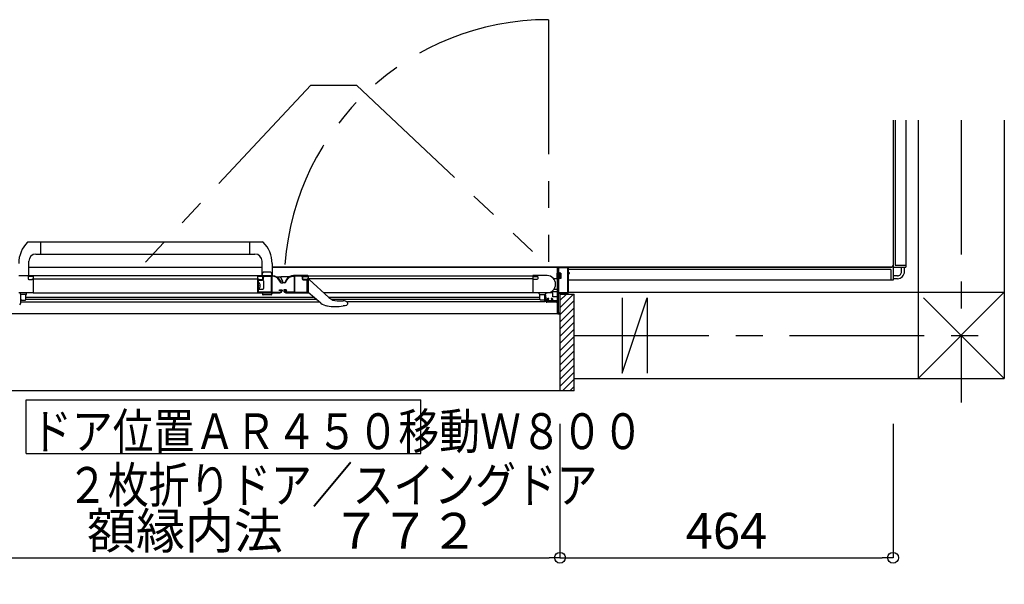
# Model space of a CAD drawing. Extents: x -405 to 205, y -2 to 302.
# Drawn here: x -220 to -165, y 77 to 109 of the extents above; entities that cross this region are included whole.
import ezdxf

# ---------------------------------------------------------------- set-up
doc = ezdxf.new("R2010")
doc.units = 0
doc.header["$MEASUREMENT"] = 0
doc.linetypes.add('CENTER', pattern=[12, 7.5, -1.5, 1.5, -1.5])
doc.linetypes.add('PHANTOM', pattern=[15, 7.5, -1.5, 1.5, -1.5, 1.5, -1.5])
doc.layers.get('0').update_dxf_attribs({"linetype": 'CONTINUOUS'})
doc.layers.get('DEFPOINTS').update_dxf_attribs({"linetype": 'CONTINUOUS'})
doc.layers.add('VIEW0001', color=7, linetype='CONTINUOUS')
doc.styles.get("Standard").update_dxf_attribs({"font": 'ROMANS', "bigfont": 'EXTFONT'})
doc.dimstyles.new('ISO-25', dxfattribs={"dimtxt": 2.5, "dimasz": 2.5, "dimexe": 1.25, "dimexo": 0.625, "dimtad": 1, "dimdec": 4, "dimdsep": 46, "dimtxsty": 'Standard', "dimcen": 2.5, "dimadec": 0, "dimazin": 0, "dimtfac": 1, "dimtdec": 4, "dimtmove": 0, "dimatfit": 3, "dimfxl": 1, "dimtolj": 1, "dimtzin": 0, "dimarcsym": 0})

# ---------------------------------------------------------------- blocks, each defined once
blk = doc.blocks.new('_ORIGIN')
at = {"color": 0, "linetype": 'ByBlock'}
blk.add_line((0, 0), (-1, 0), dxfattribs=at)
blk.add_circle((0, 0), 0.5, dxfattribs=at)
blk = doc.blocks.new('*D160')
at = {"layer": 'DEFPOINTS', "color": 0}
for p in [(-220.892, 88.942), (-190.012, 88.942), (-190.012, 78.943)]:
    blk.add_point(p, dxfattribs=at)
at = {"layer": 'VIEW0001', "color": 0, "lineweight": -2}
for p, q in [((-220.892, 86.402), (-220.892, 78.943)), ((-190.012, 86.402), (-190.012, 78.943)), ((-220.292, 78.943), (-190.612, 78.943))]:
    blk.add_line(p, q, dxfattribs=at)
at = {"layer": 'VIEW0001', "color": 0, "lineweight": -2, "xscale": 0.6, "yscale": 0.6, "zscale": 0.6, "rotation": 180}
blk.add_blockref('_ORIGIN', (-220.892, 78.943), dxfattribs=at)
at = {"layer": 'VIEW0001', "color": 0, "lineweight": -2, "xscale": 0.6, "yscale": 0.6, "zscale": 0.6}
blk.add_blockref('_ORIGIN', (-190.012, 78.943), dxfattribs=at)
at = {"layer": 'VIEW0001', "color": 0, "insert": (-205.451, 80.443), "char_height": 2, "attachment_point": 5}
blk.add_mtext('\\A1;額縁内法\u3000７７２', dxfattribs=at)
blk = doc.blocks.new('*D162')
at = {"layer": 'DEFPOINTS', "color": 0}
for p in [(-190.012, 88.942), (-171.452, 88.942), (-171.452, 78.943)]:
    blk.add_point(p, dxfattribs=at)
at = {"layer": 'VIEW0001', "color": 0, "lineweight": -2}
for p, q in [((-190.012, 86.402), (-190.012, 78.943)), ((-171.452, 86.402), (-171.452, 78.943)), ((-189.412, 78.943), (-172.052, 78.943))]:
    blk.add_line(p, q, dxfattribs=at)
at = {"layer": 'VIEW0001', "color": 0, "lineweight": -2, "xscale": 0.6, "yscale": 0.6, "zscale": 0.6, "rotation": 180}
blk.add_blockref('_ORIGIN', (-190.012, 78.943), dxfattribs=at)
at = {"layer": 'VIEW0001', "color": 0, "lineweight": -2, "xscale": 0.6, "yscale": 0.6, "zscale": 0.6}
blk.add_blockref('_ORIGIN', (-171.452, 78.943), dxfattribs=at)
at = {"layer": 'VIEW0001', "color": 0, "insert": (-180.731, 80.443), "char_height": 2, "attachment_point": 5}
blk.add_mtext('\\A1;464', dxfattribs=at)

msp = doc.modelspace()

# ---------------------------------------------------------------- linework, layer by layer
at = {"layer": 'VIEW0001', "color": 7, "linetype": 'PHANTOM'}
for p, q in [((-190.65247, 108.94284), (-190.65247, 95.30059)), ((-203.89579, 105.29028), (-213.21941, 95.30059)), ((-203.89578, 105.29028), (-201.34314, 105.29028)), ((-201.34314, 105.29028), (-190.78259, 95.30059))]:
    msp.add_line(p, q, dxfattribs=at)
at = {"layer": 'VIEW0001', "color": 7, "linetype": 'Continuous'}
for p, q in [((-171.4523, 103.34194), (-171.4523, 95.16058)), ((-171.4523, 103.34194), (-171.4523, 95.2599)), ((-171.3323, 103.34194), (-171.3323, 95.26058)), ((-170.7323, 103.34194), (-170.7323, 95.14058)), ((-170.0523, 103.34194), (-170.0523, 88.94111)), ((-165.2523, 103.34194), (-165.2523, 88.94152)), ((-219.6198, 96.55255), (-206.60532, 96.55255)), ((-218.93183, 95.87255), (-218.93183, 96.55255)), ((-207.29276, 95.87255), (-207.29276, 96.55255)), ((-219.61183, 94.67255), (-219.61183, 95.47255)), ((-219.21183, 95.87255), (-207.01159, 95.87255)), ((-206.61276, 94.67255), (-206.61276, 95.47255)), ((-219.61247, 95.14055), (-206.61276, 95.14055)), ((-206.05276, 95.35455), (-206.05276, 94.67255)), ((-206.05276, 95.14059), (-171.57154, 95.14059)), ((-171.4723, 95.14058), (-206.05276, 95.14058)), ((-206.05276, 95.14055), (-190.15229, 95.14055)), ((-190.1523, 92.54055), (-190.1523, 95.14055)), ((-171.5723, 95.02058), (-189.53229, 95.02058)), ((-171.5723, 95.02058), (-171.5723, 94.42058)), ((-171.4523, 95.12058), (-171.4523, 94.42058)), ((-171.4323, 95.14058), (-170.7323, 95.14058)), ((-171.3323, 95.26058), (-170.7323, 95.26058)), ((-170.9723, 94.90031), (-170.9723, 95.14058)), ((-170.8123, 94.90024), (-170.8123, 95.14058)), ((-219.37229, 94.66055), (-219.37229, 93.71255)), ((-206.85229, 94.66055), (-219.37229, 94.66055)), ((-219.37229, 94.49255), (-206.85229, 94.49255)), ((-206.57244, 94.41261), (-206.8123, 94.41261)), ((-206.61276, 94.67255), (-206.57108, 94.82808)), ((-206.53244, 94.37261), (-206.53244, 93.95255)), ((-206.15239, 94.87255), (-206.51313, 94.87255)), ((-206.05276, 94.67255), (-206.09443, 94.82808)), ((-205.81289, 94.60855), (-205.6273, 94.60855)), ((-205.47734, 94.60028), (-205.56216, 94.60028)), ((-205.09164, 94.60855), (-205.45257, 94.60855)), ((-204.05274, 94.45255), (-203.99274, 94.45255)), ((-204.05229, 94.66055), (-204.05229, 93.71255)), ((-204.05229, 94.66055), (-191.53229, 94.66055)), ((-191.53229, 94.49255), (-204.05229, 94.49255)), ((-203.99274, 94.45255), (-202.89258, 93.44669)), ((-191.53229, 94.66055), (-191.53229, 93.71255)), ((-190.17866, 94.49255), (-190.35759, 94.49255)), ((-190.13229, 94.90058), (-190.14835, 94.90058)), ((-190.13229, 94.42058), (-190.14835, 94.42058)), ((-190.12029, 94.83458), (-190.10492, 94.83458)), ((-190.12029, 94.48658), (-190.10492, 94.48658)), ((-190.01229, 94.80058), (-190.07505, 94.84815)), ((-190.01229, 94.52058), (-190.07505, 94.47302)), ((-189.97229, 94.80058), (-190.01229, 94.80058)), ((-190.01229, 94.52058), (-190.01229, 94.80058)), ((-189.97229, 94.52058), (-190.01229, 94.52058)), ((-189.97229, 94.80058), (-189.97229, 94.52058)), ((-171.4523, 94.42058), (-189.53229, 94.42058)), ((-171.2123, 94.66058), (-171.4523, 94.66058)), ((-171.2123, 94.50058), (-171.4523, 94.50058)), ((-206.85255, 93.77997), (-206.85255, 93.85305)), ((-206.85229, 93.71255), (-206.85229, 93.91255)), ((-206.81255, 94.19255), (-206.81255, 94.23855)), ((-206.81255, 93.94655), (-206.81255, 93.99255)), ((-206.8123, 93.91255), (-206.57244, 93.91255)), ((-206.71298, 94.12955), (-206.74829, 94.12955)), ((-206.74829, 94.09555), (-206.74829, 94.12955)), ((-206.71298, 94.09555), (-206.74829, 94.09555)), ((-205.57649, 94.32409), (-205.57649, 94.28439)), ((-205.56409, 94.27239), (-205.47131, 94.27239)), ((-205.3401, 94.27239), (-205.43476, 94.27239)), ((-205.3281, 94.32409), (-205.3281, 94.28439)), ((-190.19229, 93.89255), (-190.35759, 93.89255)), ((-220.09229, 93.71255), (-220.09229, 93.65255)), ((-219.77229, 93.61255), (-220.05229, 93.61255)), ((-220.05229, 93.15018), (-220.05229, 93.61255)), ((-220.01229, 93.31255), (-219.81229, 93.31255)), ((-219.77229, 93.35255), (-219.77229, 93.61255)), ((-203.71326, 93.45255), (-219.77229, 93.45256)), ((-203.57746, 93.34055), (-219.77229, 93.34056)), ((-219.73229, 93.65255), (-219.73229, 93.71255)), ((-219.37229, 93.71255), (-205.6203, 93.71255)), ((-206.85255, 93.73724), (-206.85255, 93.77997)), ((-206.85255, 93.73255), (-206.85255, 93.73724)), ((-206.61276, 93.71255), (-206.5862, 93.61341)), ((-206.10637, 93.59266), (-206.55915, 93.59266)), ((-206.05276, 93.71255), (-206.07932, 93.61341)), ((-203.33614, 93.14152), (-204.05274, 93.73255)), ((-190.41229, 93.71255), (-203.18336, 93.71255)), ((-191.13229, 93.45536), (-202.90206, 93.45536)), ((-191.13229, 93.34336), (-202.74482, 93.34336)), ((-191.17229, 93.65255), (-191.17229, 93.71255)), ((-191.13229, 93.61255), (-190.85229, 93.61255)), ((-191.13229, 93.35255), (-191.13229, 93.61255)), ((-190.89229, 93.31255), (-191.09229, 93.31255)), ((-190.85229, 93.20201), (-190.85229, 93.61255)), ((-190.81229, 93.71255), (-190.81229, 93.65255)), ((-190.78429, 93.44193), (-190.81229, 93.55012)), ((-190.78429, 93.21521), (-190.78429, 93.44193)), ((-190.47271, 93.79133), (-190.18029, 93.79133)), ((-190.41229, 93.49864), (-190.41229, 93.71255)), ((-190.17229, 93.49864), (-190.41229, 93.49864)), ((-190.17229, 93.78333), (-190.17229, 93.23255)), ((-190.01253, 92.48084), (-189.21265, 93.28072)), ((-190.01251, 92.88085), (-189.25278, 93.64058)), ((-190.01249, 93.28085), (-189.65277, 93.64058)), ((-190.0123, 93.64058), (-190.0123, 88.24056)), ((-190.0123, 93.64058), (-189.21264, 93.64058)), ((-189.53229, 93.74162), (-165.2519, 93.74152)), ((-189.21264, 88.24056), (-189.21264, 93.64058)), ((-186.55347, 93.44175), (-186.55347, 89.24175)), ((-186.55272, 89.24117), (-185.15273, 93.44115)), ((-185.15347, 93.44175), (-185.15347, 89.24175)), ((-170.0523, 88.94111), (-165.2519, 93.74152)), ((-169.75242, 93.44138), (-165.25243, 88.94139)), ((-203.39824, 93.19921), (-220.0523, 93.19921)), ((-203.33384, 93.14432), (-203.33614, 93.14152)), ((-202.99381, 92.99002), (-202.9944, 92.98645)), ((-202.42334, 93.26503), (-202.09289, 93.26567)), ((-202.08519, 92.98023), (-202.08573, 92.98381)), ((-202.05716, 93.26572), (-202.05731, 93.26572)), ((-201.9889, 92.9963), (-201.97828, 92.99928)), ((-201.97828, 92.99928), (-201.89126, 93.03264)), ((-190.85229, 93.20201), (-201.85274, 93.20201)), ((-201.85274, 93.14794), (-201.85274, 93.08866)), ((-190.17229, 93.18321), (-190.75229, 93.18321)), ((-190.14429, 93.23255), (-190.69229, 93.23255)), ((-190.18429, 93.16721), (-190.17229, 93.16721)), ((-190.01254, 92.08082), (-189.21266, 92.8807)), ((-190.1523, 92.54055), (-220.75229, 92.54055)), ((-190.01255, 91.68081), (-189.21264, 92.48072)), ((-190.01259, 90.8808), (-189.21268, 91.68071)), ((-190.01257, 91.2808), (-189.21266, 92.08071)), ((-190.01261, 90.48078), (-189.21266, 91.28073)), ((-190.01261, 90.08076), (-189.21266, 90.8807)), ((-190.01267, 89.2807), (-189.21266, 90.08072)), ((-190.01266, 89.68071), (-189.21267, 90.4807)), ((-190.01264, 88.88475), (-189.21267, 89.68472)), ((-190.01264, 88.48876), (-189.21266, 89.28875)), ((-189.86487, 88.24056), (-189.21264, 88.89278)), ((-189.21264, 88.94162), (-165.2523, 88.94152)), ((-189.46889, 88.24056), (-189.21264, 88.4968)), ((-189.21335, 88.24056), (-221.69264, 88.24056)), ((-219.76408, 84.74576), (-219.76408, 87.74576)), ((-219.76408, 87.74576), (-197.76409, 87.74576)), ((-197.76409, 84.74576), (-197.76409, 87.74576)), ((-219.76408, 84.74576), (-197.76409, 84.74576))]:
    msp.add_line(p, q, dxfattribs=at)
at = {"layer": 'VIEW0001', "color": 7, "linetype": 'CENTER'}
for p, q in [((-167.6523, 103.34194), (-167.6523, 87.59872)), ((-189.21264, 91.34194), (-165.2523, 91.34194))]:
    msp.add_line(p, q, dxfattribs=at)
at = {"layer": 'VIEW0001', "color": 7, "linetype": 'Continuous'}
for points in [[(-190.11229, 95.14055), (-190.12644, 95.13469), (-190.13229, 95.12055)], [(-190.13229, 95.12055), (-190.13229, 93.28455)], [(-189.57229, 95.14055), (-190.11229, 95.14055)], [(-190.08029, 95.10455), (-190.08878, 95.10103), (-190.09229, 95.09255)], [(-190.09229, 95.09255), (-190.09229, 93.74855)], [(-189.58029, 95.10455), (-190.08029, 95.10455)], [(-189.56829, 95.09255), (-189.57181, 95.10103), (-189.58029, 95.10455)], [(-189.53229, 95.10055), (-189.54401, 95.12883), (-189.57229, 95.14055)], [(-189.56829, 93.74855), (-189.56829, 95.09255)], [(-189.53229, 94.83255), (-189.53229, 95.10055)], [(-220.1723, 94.67255), (-219.3843, 94.67255)], [(-219.6323, 94.62055), (-219.64644, 94.61469), (-219.6523, 94.60055)], [(-219.6523, 94.60055), (-219.6523, 94.50055)], [(-219.6523, 94.50055), (-219.64058, 94.47226), (-219.6123, 94.46055)], [(-219.39562, 94.62055), (-219.6323, 94.62055)], [(-219.6123, 94.46055), (-219.4323, 94.46055)], [(-219.4323, 94.46055), (-219.41815, 94.4664), (-219.4123, 94.48055), (-219.40878, 94.48903), (-219.4003, 94.49255)], [(-219.4003, 94.49255), (-219.39562, 94.49255)], [(-219.38944, 94.62226), (-219.39242, 94.62098), (-219.39562, 94.62055)], [(-219.39562, 94.49255), (-219.39242, 94.49211), (-219.38944, 94.49084)], [(-219.37812, 94.62905), (-219.38944, 94.62226)], [(-219.38944, 94.49084), (-219.37812, 94.48404)], [(-219.3843, 94.67255), (-219.37581, 94.66903), (-219.3723, 94.66055)], [(-219.3723, 94.63934), (-219.37385, 94.63343), (-219.37812, 94.62905)], [(-219.37812, 94.48404), (-219.37385, 94.47966), (-219.3723, 94.47375)], [(-219.3723, 94.66055), (-219.3723, 94.63934)], [(-219.3723, 94.47375), (-219.3723, 93.72055)], [(-206.8523, 94.66055), (-206.84878, 94.66903), (-206.8403, 94.67255)], [(-206.8523, 94.63934), (-206.8523, 94.66055)], [(-206.8523, 93.72055), (-206.8523, 94.66055)], [(-206.84647, 94.62905), (-206.85074, 94.63343), (-206.8523, 94.63934)], [(-206.8523, 94.47375), (-206.85074, 94.47966), (-206.84647, 94.48404)], [(-206.83515, 94.62226), (-206.84647, 94.62905)], [(-206.84647, 94.48404), (-206.83515, 94.49084)], [(-206.84647, 94.48404), (-206.84647, 94.48404)], [(-206.8403, 94.67255), (-206.05125, 94.67255)], [(-206.82897, 94.62055), (-206.83217, 94.62098), (-206.83515, 94.62226)], [(-206.83515, 94.49084), (-206.83217, 94.49211), (-206.82897, 94.49255)], [(-206.5923, 94.62055), (-206.82897, 94.62055)], [(-206.82897, 94.49255), (-206.8243, 94.49255)], [(-206.8243, 94.49255), (-206.81581, 94.48903), (-206.8123, 94.48055), (-206.80644, 94.4664), (-206.7923, 94.46055)], [(-206.8123, 94.41255), (-206.80878, 94.42103), (-206.8003, 94.42455)], [(-206.8123, 93.76055), (-206.8123, 94.41255)], [(-206.8003, 94.42455), (-206.6003, 94.42455)], [(-206.7923, 94.46055), (-206.6123, 94.46055)], [(-206.6123, 94.46055), (-206.58401, 94.47226), (-206.5723, 94.50055)], [(-206.6003, 94.42455), (-206.55787, 94.44212), (-206.5403, 94.48455)], [(-206.5723, 94.60055), (-206.57815, 94.61469), (-206.5923, 94.62055)], [(-206.5723, 94.50055), (-206.5723, 94.60055)], [(-206.5403, 94.57655), (-206.52272, 94.61897), (-206.4803, 94.63655)], [(-206.5403, 94.48455), (-206.5403, 94.57655)], [(-206.4803, 94.63655), (-206.1203, 94.63655)], [(-206.1203, 94.63655), (-206.11181, 94.63303), (-206.1083, 94.62455)], [(-206.1083, 94.62455), (-206.1083, 93.76055)], [(-206.0603, 94.63655), (-206.06878, 94.63303), (-206.0723, 94.62455)], [(-206.0723, 94.62455), (-206.0723, 93.76055)], [(-206.05125, 94.63655), (-206.0603, 94.63655)], [(-206.05125, 94.67255), (-205.92732, 94.65507), (-205.81125, 94.60824), (-205.71266, 94.53113), (-205.63555, 94.43255)], [(-205.66673, 94.41455), (-205.73805, 94.50574), (-205.82925, 94.57706), (-205.93662, 94.62038), (-206.05125, 94.63655)], [(-205.6201, 94.33378), (-205.66673, 94.41455)], [(-205.63555, 94.43255), (-205.57551, 94.32855)], [(-205.26903, 94.43255), (-205.32908, 94.32855)], [(-205.28449, 94.33378), (-205.23786, 94.41455)], [(-204.85334, 94.67255), (-204.97727, 94.65507), (-205.09334, 94.60824), (-205.19193, 94.53113), (-205.26903, 94.43255)], [(-205.23786, 94.41455), (-205.16654, 94.50574), (-205.07534, 94.57706), (-204.96797, 94.62038), (-204.85334, 94.63655)], [(-204.06429, 94.67255), (-204.85334, 94.67255)], [(-204.85334, 94.63655), (-204.84429, 94.63655)], [(-204.84429, 94.63655), (-204.83581, 94.63303), (-204.83229, 94.62455)], [(-204.83229, 94.62455), (-204.83229, 93.76055)], [(-204.78429, 94.63655), (-204.79278, 94.63303), (-204.79629, 94.62455)], [(-204.79629, 94.62455), (-204.79629, 93.76055)], [(-204.42429, 94.63655), (-204.78429, 94.63655)], [(-204.36429, 94.57655), (-204.38187, 94.61897), (-204.42429, 94.63655)], [(-204.36429, 94.48455), (-204.36429, 94.57655)], [(-204.30429, 94.42455), (-204.34672, 94.44212), (-204.36429, 94.48455)], [(-204.33229, 94.60055), (-204.32644, 94.61469), (-204.31229, 94.62055)], [(-204.33229, 94.50055), (-204.33229, 94.60055)], [(-204.29229, 94.46055), (-204.32058, 94.47226), (-204.33229, 94.50055)], [(-204.31229, 94.62055), (-204.07562, 94.62055)], [(-204.10429, 94.42455), (-204.30429, 94.42455)], [(-204.11229, 94.46055), (-204.29229, 94.46055)], [(-204.08029, 94.49255), (-204.08878, 94.48903), (-204.09229, 94.48055), (-204.09815, 94.4664), (-204.11229, 94.46055)], [(-204.09229, 94.41255), (-204.09581, 94.42103), (-204.10429, 94.42455)], [(-204.09229, 93.76055), (-204.09229, 94.41255)], [(-204.07562, 94.49255), (-204.08029, 94.49255)], [(-204.07562, 94.62055), (-204.07242, 94.62098), (-204.06944, 94.62226)], [(-204.06944, 94.49084), (-204.07242, 94.49211), (-204.07562, 94.49255)], [(-204.06944, 94.62226), (-204.05812, 94.62905)], [(-204.05812, 94.48404), (-204.06944, 94.49084)], [(-204.05229, 94.66055), (-204.05581, 94.66903), (-204.06429, 94.67255)], [(-204.05812, 94.62905), (-204.05385, 94.63343), (-204.05229, 94.63934)], [(-204.05229, 94.47375), (-204.05385, 94.47966), (-204.05812, 94.48404)], [(-204.05812, 94.48404), (-204.05812, 94.48404)], [(-204.05229, 94.63934), (-204.05229, 94.66055)], [(-204.05229, 93.72055), (-204.05229, 94.47375)], [(-191.52029, 94.67255), (-191.52878, 94.66903), (-191.53229, 94.66055)], [(-191.53229, 94.66055), (-191.53229, 94.63934)], [(-191.53229, 94.63934), (-191.53074, 94.63343), (-191.52647, 94.62905)], [(-191.52647, 94.48404), (-191.53074, 94.47966), (-191.53229, 94.47375)], [(-191.53229, 94.47375), (-191.53229, 93.72055)], [(-191.52647, 94.62905), (-191.52647, 94.62905)], [(-191.52647, 94.62905), (-191.51514, 94.62226)], [(-191.51514, 94.49084), (-191.52647, 94.48404)], [(-190.73229, 94.67255), (-191.52029, 94.67255)], [(-191.51514, 94.62226), (-191.51217, 94.62098), (-191.50897, 94.62055)], [(-191.50897, 94.49255), (-191.51217, 94.49211), (-191.51514, 94.49084)], [(-191.50897, 94.62055), (-191.27229, 94.62055)], [(-191.50429, 94.49255), (-191.50897, 94.49255)], [(-191.47229, 94.46055), (-191.48644, 94.4664), (-191.49229, 94.48055), (-191.49581, 94.48903), (-191.50429, 94.49255)], [(-191.29229, 94.46055), (-191.47229, 94.46055)], [(-191.25229, 94.50055), (-191.26401, 94.47226), (-191.29229, 94.46055)], [(-191.27229, 94.62055), (-191.25815, 94.61469), (-191.25229, 94.60055)], [(-191.25229, 94.60055), (-191.25229, 94.50055)], [(-189.52029, 94.82055), (-189.52878, 94.82406), (-189.53229, 94.83255)], [(-189.53229, 94.77655), (-189.52878, 94.78503), (-189.52029, 94.78855)], [(-189.53229, 93.74055), (-189.53229, 94.77655)], [(-189.48029, 94.82055), (-189.52029, 94.82055)], [(-189.52029, 94.78855), (-189.48029, 94.78855)], [(-189.47229, 94.81255), (-189.47464, 94.8182), (-189.48029, 94.82055)], [(-189.48029, 94.78855), (-189.47464, 94.79089), (-189.47229, 94.79655)], [(-189.47229, 94.79655), (-189.47229, 94.81255)], [(-205.61767, 93.83655), (-205.62167, 93.83586), (-205.62521, 93.83388), (-205.66292, 93.84455), (-205.6403, 93.87655)], [(-205.6403, 93.87655), (-205.5203, 93.87655)], [(-205.57551, 94.32855), (-205.59383, 94.29267), (-205.6191, 94.32404), (-205.61856, 94.32902), (-205.6201, 94.33378)], [(-205.5763, 93.83655), (-205.61767, 93.83655)], [(-205.5563, 93.81655), (-205.56215, 93.83069), (-205.5763, 93.83655)], [(-205.5203, 93.87655), (-205.50615, 93.87069), (-205.5003, 93.85655)], [(-205.5003, 93.85655), (-205.5003, 93.83255)], [(-205.38429, 93.87655), (-205.39844, 93.87069), (-205.40429, 93.85655)], [(-205.40429, 93.85655), (-205.40429, 93.83255)], [(-205.26429, 93.87655), (-205.38429, 93.87655)], [(-205.34829, 93.81655), (-205.34244, 93.83069), (-205.32829, 93.83655)], [(-205.32908, 94.32855), (-205.31076, 94.29267), (-205.28549, 94.32404), (-205.28603, 94.32902), (-205.28449, 94.33378)], [(-205.32829, 93.83655), (-205.28692, 93.83655)], [(-205.28692, 93.83655), (-205.28292, 93.83586), (-205.27938, 93.83388), (-205.24167, 93.84455), (-205.26429, 93.87655)], [(-219.3803, 93.71255), (-220.1723, 93.71255)], [(-219.3723, 93.72055), (-219.37464, 93.71489), (-219.3803, 93.71255)], [(-206.8443, 93.71255), (-206.84995, 93.71489), (-206.8523, 93.72055)], [(-206.81246, 93.71255), (-206.8443, 93.71255)], [(-206.8043, 93.75255), (-206.80995, 93.75489), (-206.8123, 93.76055)], [(-206.1163, 93.75255), (-206.8043, 93.75255)], [(-206.1083, 93.76055), (-206.11064, 93.75489), (-206.1163, 93.75255)], [(-206.0723, 93.76055), (-206.06995, 93.75489), (-206.0643, 93.75255)], [(-206.0643, 93.75255), (-205.5963, 93.75255)], [(-205.5563, 93.79255), (-205.5563, 93.81655)], [(-205.34829, 93.79255), (-205.34829, 93.81655)], [(-204.84029, 93.75255), (-205.30829, 93.75255)], [(-205.28429, 93.71255), (-204.06029, 93.71255)], [(-204.83229, 93.76055), (-204.83464, 93.75489), (-204.84029, 93.75255)], [(-204.79629, 93.76055), (-204.79395, 93.75489), (-204.78829, 93.75255)], [(-204.78829, 93.75255), (-204.10029, 93.75255)], [(-204.10029, 93.75255), (-204.09464, 93.75489), (-204.09229, 93.76055)], [(-204.06029, 93.71255), (-204.05464, 93.71489), (-204.05229, 93.72055)], [(-191.53229, 93.72055), (-191.52995, 93.71489), (-191.52429, 93.71255)], [(-190.83048, 93.62156), (-190.8276, 93.61023), (-190.82264, 93.59078), (-190.81751, 93.57062), (-190.81229, 93.55012)], [(-190.81201, 93.71255), (-190.73229, 93.71255)], [(-190.69229, 93.39255), (-190.72058, 93.38083), (-190.73229, 93.35255)], [(-190.73229, 93.35255), (-190.73229, 93.27255)], [(-190.64029, 93.39255), (-190.69229, 93.39255)], [(-190.68829, 93.34055), (-190.68478, 93.34903), (-190.67629, 93.35255)], [(-190.68829, 93.28455), (-190.68829, 93.34055)], [(-190.67629, 93.27255), (-190.68478, 93.27606), (-190.68829, 93.28455)], [(-190.67629, 93.35255), (-190.64029, 93.35255)], [(-190.62829, 93.38055), (-190.63181, 93.38903), (-190.64029, 93.39255)], [(-190.64029, 93.35255), (-190.63181, 93.35606), (-190.62829, 93.36455)], [(-190.62829, 93.36455), (-190.62829, 93.38055)], [(-190.49629, 93.39255), (-190.50478, 93.38903), (-190.50829, 93.38055)], [(-190.50829, 93.38055), (-190.50829, 93.36455)], [(-190.50829, 93.36455), (-190.50478, 93.35606), (-190.49629, 93.35255)], [(-190.45229, 93.39255), (-190.49629, 93.39255)], [(-190.49629, 93.35255), (-190.46029, 93.35255)], [(-190.46029, 93.35255), (-190.45181, 93.34903), (-190.44829, 93.34055)], [(-190.44829, 93.28455), (-190.45181, 93.27606), (-190.46029, 93.27255)], [(-190.41229, 93.35255), (-190.42401, 93.38083), (-190.45229, 93.39255)], [(-190.44829, 93.34055), (-190.44829, 93.28455)], [(-190.41229, 93.28455), (-190.41229, 93.35255)], [(-190.40029, 93.27255), (-190.40878, 93.27606), (-190.41229, 93.28455)], [(-190.13229, 93.28455), (-190.13581, 93.27606), (-190.14429, 93.27255)], [(-190.09229, 93.74855), (-190.08878, 93.74006), (-190.08029, 93.73655)], [(-190.09229, 93.68855), (-190.08878, 93.69703), (-190.08029, 93.70055)], [(-190.09229, 92.59255), (-190.09229, 93.68855)], [(-190.08029, 93.73655), (-189.58029, 93.73655)], [(-190.08029, 93.70055), (-189.57229, 93.70055)], [(-189.58029, 93.73655), (-189.57181, 93.74006), (-189.56829, 93.74855)], [(-189.57229, 93.70055), (-189.54401, 93.71226), (-189.53229, 93.74055)], [(-201.97828, 92.99928), (-201.9809, 92.99885), (-201.99345, 92.99683), (-202.01697, 92.99322), (-202.04853, 92.9887), (-202.08573, 92.98382)], [(-190.73229, 93.27255), (-190.72058, 93.24426), (-190.69229, 93.23255)], [(-190.46029, 93.27255), (-190.67629, 93.27255)], [(-190.14429, 93.27255), (-190.40029, 93.27255)], [(-190.18429, 93.16721), (-190.18195, 93.16487), (-190.1797, 93.16262), (-190.17762, 93.16054), (-190.1758, 93.15872), (-190.17431, 93.15723), (-190.1732, 93.15612), (-190.17252, 93.15544), (-190.17229, 93.15521)], [(-190.14429, 93.23255), (-190.13581, 93.22903), (-190.13229, 93.22055)], [(-190.13229, 93.22055), (-190.13229, 92.55255)], [(-190.13229, 92.55255), (-190.12878, 92.54406), (-190.12029, 92.54055)], [(-190.12029, 92.54055), (-190.02429, 92.54055)], [(-190.08029, 92.58055), (-190.08878, 92.58406), (-190.09229, 92.59255)], [(-190.02429, 92.58055), (-190.08029, 92.58055)], [(-190.01229, 92.56855), (-190.01581, 92.57703), (-190.02429, 92.58055)], [(-190.02429, 92.54055), (-190.01581, 92.54406), (-190.01229, 92.55255)], [(-190.01229, 92.55255), (-190.01229, 92.56855)]]:
    msp.add_lwpolyline(points, dxfattribs=at)
at = {"layer": 'VIEW0001', "color": 7, "linetype": 'PHANTOM'}
msp.add_arc((-190.65247, 94.21652), 14.72632, 89.999984, 175.778413, dxfattribs=at)
at = {"layer": 'VIEW0001', "color": 7, "linetype": 'Continuous'}
for centre, radius, start, end in [((-218.53183, 95.35455), 1.64, 134.220132, 180), ((-219.6198, 96.47255), 0.08, 90, 134.220132), ((-206.60479, 96.47255), 0.08, 45.779868, 90), ((-207.69276, 95.35455), 1.64, 0, 45.779868), ((-219.21183, 95.47255), 0.4, 90, 180), ((-207.01276, 95.47255), 0.4, 0, 90), ((-171.5723, 95.26058), 0.12, 269.999997, 0), ((-171.4723, 95.12058), 0.02, 359.999997, 90), ((-171.4323, 95.16058), 0.02, 180, 270.000003), ((-206.57244, 94.37261), 0.04, 0, 90), ((-206.51313, 94.81255), 0.06, 90, 165), ((-206.15239, 94.81255), 0.06, 15, 90), ((-205.6273, 94.56855), 0.04, 39.445607, 90), ((-206.08445, 94.19242), 0.632, 8.53068, 39.445607), ((-205.56216, 94.58828), 0.012, 90, 217.382789), ((-206.08024, 94.19242), 0.64, 8.109104, 37.382789), ((-205.45257, 94.56855), 0.04, 90, 121.259221), ((-190.73229, 94.19255), 0.48, 270, 90), ((-189.14972, 94.66058), 1.04257, 167.576031, 192.423969), ((-190.14835, 94.88058), 0.02, 90, 167.576031), ((-190.14835, 94.44058), 0.02, 192.423969, 270), ((-190.12029, 94.84658), 0.012, 180, 270), ((-190.12029, 94.47458), 0.012, 90, 180), ((-190.10492, 94.84658), 0.012, 270, 340.528779), ((-190.10492, 94.47458), 0.012, 19.471221, 90), ((-190.08229, 94.83858), 0.012, 52.839151, 160.528779), ((-190.08229, 94.48258), 0.012, 199.471221, 307.160849), ((-171.2123, 94.90058), 0.4, 269.999997, 0), ((-171.2123, 94.90058), 0.24, 269.999997, 0), ((-206.80132, 94.27157), 0.01097, 52.28591, 180), ((-206.80132, 93.95352), 0.01097, 180, 307.71409), ((-206.92429, 94.11255), 0.212, 4.599411, 52.28591), ((-206.92429, 94.11255), 0.212, 307.71409, 355.400589), ((-206.57244, 93.95255), 0.04, 270, 0), ((-205.6203, 93.83255), 0.12, 270, 0), ((-205.56449, 94.28439), 0.012, 180, 270), ((-205.47131, 94.28439), 0.012, 270, 8.53068), ((-205.43476, 94.28439), 0.012, 188.109104, 270), ((-205.28429, 93.83255), 0.12, 180, 270), ((-205.3401, 94.28439), 0.012, 270, 0), ((-190.19229, 93.93255), 0.04, 270, 0), ((-220.05229, 93.65255), 0.04, 180, 270), ((-220.01229, 93.35255), 0.04, 180, 270), ((-219.81229, 93.35255), 0.04, 270, 0), ((-219.77229, 93.65255), 0.04, 270, 0), ((-206.55915, 93.62066), 0.028, 195, 270), ((-206.10637, 93.62066), 0.028, 270, 345), ((-205.5963, 93.79255), 0.04, 270, 0), ((-205.30829, 93.79255), 0.04, 180, 270), ((-202.42468, 93.95845), 0.69342, 227.563765, 270.111316), ((-191.13229, 93.65255), 0.04, 180, 270), ((-191.09229, 93.35255), 0.04, 180, 270), ((-190.89229, 93.35255), 0.04, 270, 0), ((-190.85229, 93.65255), 0.04, 270, 0), ((-190.18029, 93.78333), 0.008, 0, 90), ((-190.17229, 93.47521), 0.02, 0, 90), ((-220.16981, 93.15313), 0.11755, 295.786929, 1.537363), ((-202.87802, 93.69698), 0.72, 230.485647, 260.69845), ((-202.51997, 95.88307), 2.93522, 260.69845, 278.518378), ((-202.05199, 74.85342), 18.4123, 90.016569, 90.127289), ((-202.05711, 94.10177), 0.83605, 269.996528, 270.486525), ((-202.04978, 92.98576), 0.28, 54.183969, 91.096005), ((-202.05015, 92.98874), 0.27701, 89.970707, 90.740168), ((-201.91274, 93.08866), 0.06, 290.973942, 359.999995), ((-201.93274, 93.14794), 0.08, 359.999995, 54.183969), ((-190.75229, 93.21521), 0.032, 180, 270), ((-190.17229, 93.17521), 0.008, 0, 90), ((-190.17229, 93.17521), 0.008, 270, 0), ((-190.17229, 93.17521), 0.02, 270, 0)]:
    msp.add_arc(centre, radius, start, end, dxfattribs=at)

# ---------------------------------------------------------------- texts
at = {"layer": 'VIEW0001', "color": 7, "width": 0.833333}
for s, p in [('ドア位置ＡＲ４５０移動Ｗ８００', (-219.47875, 84.99643)), ('２枚折りドア／スイングドア', (-217.47875, 81.9991))]:
    msp.add_text(s, height=2, dxfattribs=at).set_placement(p)

# ---------------------------------------------------------------- dimensions: what is measured, and where the dimension line sits
at = {"layer": 'VIEW0001', "color": 7}
for base, p1, p2, text, picture, middle in [((-190.0123, 78.94255), (-220.8923, 88.94155), (-190.0123, 88.94155), '額縁内法\u3000７７２', '*D160', (-205.4513, 78.94255)), ((-171.4523, 78.94255), (-190.0123, 88.94155), (-171.4523, 88.94155), '464', '*D162', (-180.7313, 78.94255))]:
    dim = msp.add_linear_dim(base=base, p1=p1, p2=p2, angle=180, text=text, dimstyle='ISO-25', override={"dimtxt": 2, "dimasz": 0.6, "dimexe": 0, "dimexo": 2.54, "dimgap": 0.5, "dimtad": 1, "dimtih": 0, "dimtoh": 0, "dimdsep": 46, "dimblk1": 'ORIGIN', "dimblk2": 'ORIGIN', "dimsah": 1, "dimse1": 0, "dimse2": 0, "dimtmove": 0}, dxfattribs=at)
    dim.commit()
    dim.dimension.update_dxf_attribs({"geometry": picture, "text_midpoint": middle, "dimtype": 160})

doc.saveas('drawing.dxf')
